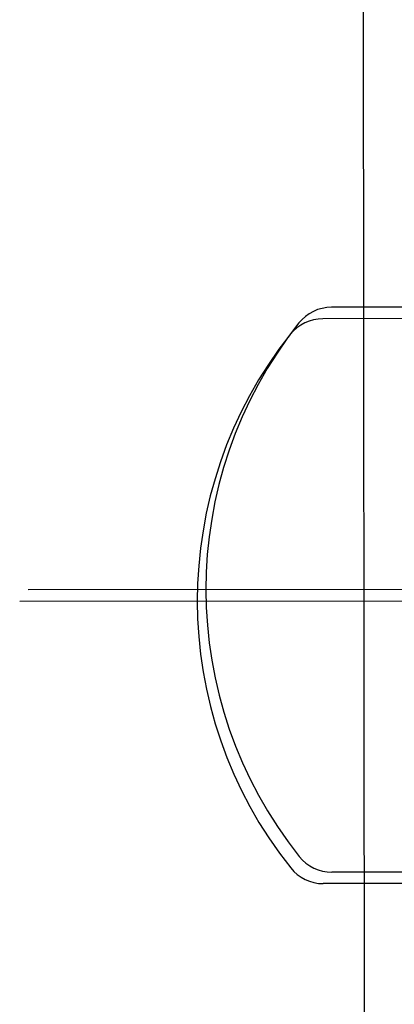
# Model space of a CAD drawing. Units: centimetres. Extents: x -34096 to -29726, y 18163 to 20621.
# Drawn here: x -29883 to -29883, y 18310 to 18310 of the extents above; entities that cross this region are included whole.
import ezdxf

# ---------------------------------------------------------------- set-up
doc = ezdxf.new("R2010")
doc.units = ezdxf.units.CM
doc.header["$MEASUREMENT"] = 0
doc.layers.add('035', color=7, linetype='Continuous')
doc.layers.add('INFISSI-GIULIANI', color=7, linetype='Continuous')

msp = doc.modelspace()

# ---------------------------------------------------------------- linework, layer by layer
at = {"layer": '035'}
msp.add_line((-29882.98768811377, 18312.98410637072), (-29882.98466308655, 18309.55445548899), dxfattribs=at)
at = {"layer": 'INFISSI-GIULIANI'}
for p, q in [((-29882.98449835486, 18310.38160294615), (-29882.98593239806, 18310.38160178924)), ((-29882.98464349675, 18310.38141033772), (-29882.98607753995, 18310.38140918081)), ((-29882.92322519812, 18310.37690237647), (-29882.99103346486, 18310.37684767243)), ((-29882.92337034001, 18310.37670976804), (-29882.99117860675, 18310.376655064)), ((-29882.98449069078, 18310.37210294924), (-29882.98592473398, 18310.37210179233)), ((-29882.98463583266, 18310.37191034081), (-29882.98606987586, 18310.3719091839))]:
    msp.add_line(p, q, dxfattribs=at)
for centre, radius, start, end in [((-29882.98593183334, 18310.38090178947), 0.0006999999999993052, 90.04622312470975, 141.505045616137), ((-29882.98084452401, 18310.37685589232), 0.007199999999992854, 141.505045616137, 218.5874006326627), ((-29882.98607697523, 18310.38070918104), 0.0006999999999993052, 90.04622312470975, 141.505045616137), ((-29882.9809896659, 18310.37666328389), 0.007199999999992854, 141.505045616137, 218.5874006326627), ((-29882.9859252987, 18310.37280179211), 0.0006999999999993052, 218.5874006326627, 270.0462231247097), ((-29882.98607044059, 18310.37260918368), 0.0006999999999993052, 218.5874006326627, 270.0462231247097)]:
    msp.add_arc(centre, radius, start, end, dxfattribs=at)

doc.saveas('drawing.dxf')
